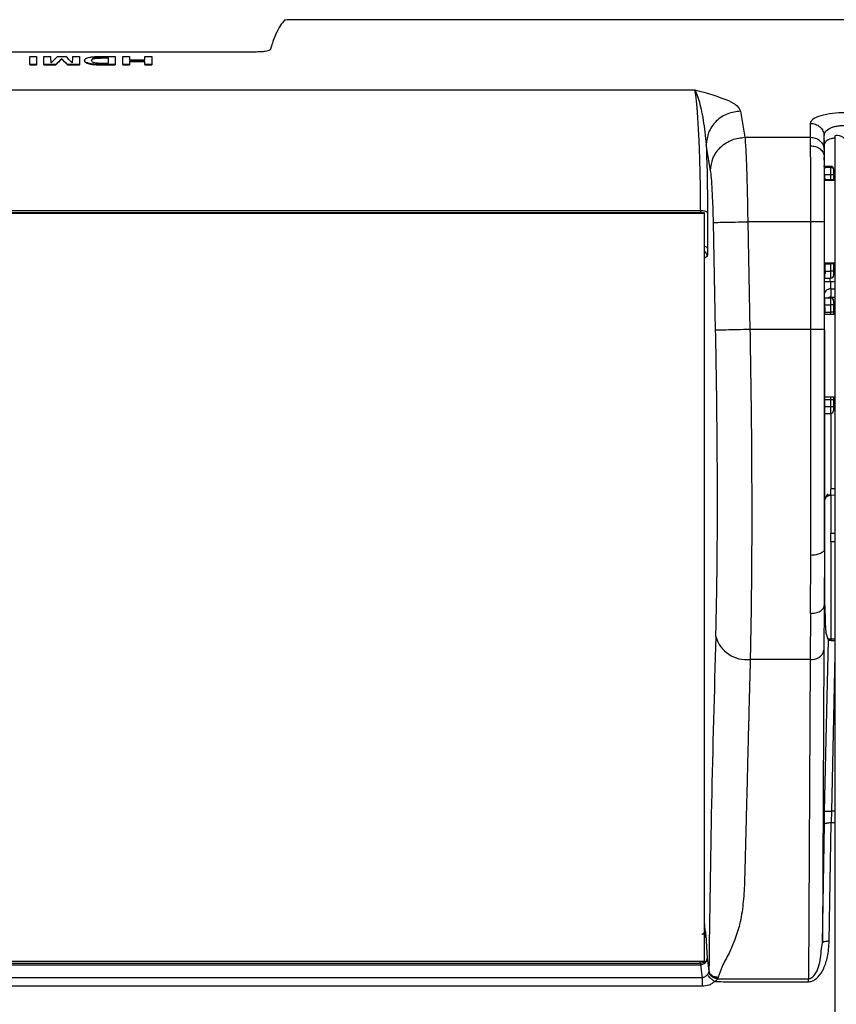
# Model space of a CAD drawing. Extents: x 0 to 414, y 0 to 297.
# Drawn here: x 77 to 86, y 173 to 183 of the extents above; entities that cross this region are included whole.
import ezdxf

# ---------------------------------------------------------------- set-up
doc = ezdxf.new("R2010")
doc.units = 0
doc.layers.get('0').update_dxf_attribs({"linetype": 'CONTINUOUS'})

msp = doc.modelspace()

# ---------------------------------------------------------------- linework, layer by layer
at = {"color": 7, "linetype": 'CONTINUOUS'}
for p, q in [((92.3627, 183.2447), (80.0824, 183.2447)), ((46.734, 182.9121), (79.648, 182.9121)), ((77.2883, 182.8626), (77.3597, 182.8626)), ((77.2883, 182.7787), (77.2883, 182.8626)), ((77.3597, 182.8626), (77.3597, 182.7787)), ((77.4366, 182.8626), (77.5081, 182.8626)), ((77.4366, 182.7787), (77.4366, 182.8626)), ((77.5788, 182.8626), (77.6626, 182.8626)), ((77.6207, 182.8368), (77.6207, 182.834)), ((77.7333, 182.8626), (77.8048, 182.8626)), ((77.8048, 182.8626), (77.8048, 182.7787)), ((77.9948, 182.8484), (77.9948, 182.8456)), ((78.034, 182.8626), (78.1784, 182.8626)), ((78.107, 182.8492), (78.045, 182.8492)), ((78.045, 182.8492), (78.045, 182.8464)), ((78.045, 182.8464), (78.107, 182.8464)), ((78.107, 182.7933), (78.107, 182.8492)), ((78.1784, 182.8626), (78.1784, 182.7787)), ((78.2553, 182.8626), (78.3267, 182.8626)), ((78.2553, 182.7787), (78.2553, 182.8626)), ((78.3267, 182.8626), (78.3267, 182.827)), ((78.3267, 182.827), (78.4861, 182.827)), ((78.4861, 182.827), (78.4861, 182.8626)), ((78.4861, 182.8626), (78.5575, 182.8626)), ((78.5575, 182.8626), (78.5575, 182.7787)), ((77.3597, 182.7787), (77.2883, 182.7787)), ((77.2883, 182.7787), (77.2883, 182.7759)), ((77.2883, 182.7759), (77.3597, 182.7759)), ((77.3597, 182.7787), (77.3597, 182.7759)), ((77.5594, 182.7787), (77.4366, 182.7787)), ((77.4366, 182.7787), (77.4366, 182.7759)), ((77.4366, 182.7759), (77.5594, 182.7759)), ((77.5594, 182.7787), (77.5594, 182.7759)), ((77.682, 182.7787), (77.682, 182.7759)), ((77.8048, 182.7787), (77.682, 182.7787)), ((77.682, 182.7759), (77.8048, 182.7759)), ((77.8048, 182.7787), (77.8048, 182.7759)), ((77.8597, 182.8225), (77.8597, 182.8197)), ((77.9657, 182.7804), (77.9657, 182.7776)), ((78.1784, 182.7787), (78.0381, 182.7787)), ((78.0381, 182.7787), (78.0381, 182.7759)), ((78.0381, 182.7759), (78.1784, 182.7759)), ((78.0697, 182.7933), (78.107, 182.7933)), ((78.1784, 182.7787), (78.1784, 182.7759)), ((78.3267, 182.7787), (78.2553, 182.7787)), ((78.2553, 182.7787), (78.2553, 182.7759)), ((78.2553, 182.7759), (78.3267, 182.7759)), ((78.4861, 182.813), (78.3267, 182.813)), ((78.3267, 182.813), (78.3267, 182.7787)), ((78.3267, 182.8102), (78.4861, 182.8102)), ((78.3267, 182.7787), (78.3267, 182.7759)), ((78.4861, 182.7787), (78.4861, 182.813)), ((78.5575, 182.7787), (78.4861, 182.7787)), ((78.4861, 182.7787), (78.4861, 182.7759)), ((78.4861, 182.7759), (78.5575, 182.7759)), ((78.5575, 182.7787), (78.5575, 182.7759)), ((84.6809, 182.2934), (84.7264, 182.0222)), ((85.4083, 182.0222), (85.4082, 182.1669)), ((84.7264, 182.0222), (85.4083, 182.0222)), ((85.4095, 181.9338), (85.4083, 182.0222)), ((85.5553, 181.9551), (85.5507, 182.039)), ((85.551, 181.8946), (85.5507, 182.039)), ((85.6625, 182.0256), (85.6625, 169.1745)), ((84.3698, 181.6772), (84.3243, 181.9442)), ((85.5553, 181.8195), (85.5553, 181.9551)), ((85.551, 181.8946), (85.5521, 181.8195)), ((85.5553, 181.8195), (85.5521, 181.8195)), ((85.6196, 181.7197), (85.544, 181.7197)), ((85.5587, 181.7196), (85.5558, 181.7197)), ((85.5572, 181.7163), (85.5574, 181.7186)), ((85.5572, 181.7163), (85.6196, 181.7163)), ((85.5572, 181.711), (85.6196, 181.711)), ((85.558, 181.7141), (85.5578, 181.7195)), ((85.6196, 181.711), (85.6196, 181.7163)), ((85.5572, 181.5986), (85.5571, 181.6362)), ((85.5572, 181.6362), (85.6196, 181.6362)), ((85.5572, 181.5986), (85.5572, 181.5827)), ((85.6196, 181.5827), (85.6196, 181.6362)), ((85.6482, 181.6889), (85.6482, 181.6839)), ((85.6482, 181.6357), (85.6482, 181.5827)), ((85.6625, 181.5725), (85.5553, 181.5725)), ((85.5572, 181.5827), (85.6196, 181.5827)), ((85.6482, 181.5827), (85.6482, 181.5725)), ((70.4889, 181.2409), (84.2972, 181.2409)), ((70.4972, 181.2349), (84.3034, 181.2349)), ((84.3034, 181.2397), (84.3034, 181.2349)), ((84.3034, 181.2349), (84.3034, 173.4522)), ((84.3374, 181.2354), (84.3374, 180.8689)), ((84.4219, 180.0162), (84.3993, 181.1368)), ((84.756, 181.1439), (84.7785, 180.0234)), ((85.4112, 181.1439), (84.756, 181.1439)), ((85.4111, 180.0235), (85.4112, 181.1439)), ((85.554, 180.0234), (85.554, 181.1439)), ((85.5553, 181.1439), (85.554, 181.1439)), ((85.5553, 180.0234), (85.5553, 181.1439)), ((85.5553, 180.7154), (85.6625, 180.7154)), ((85.5572, 180.7052), (85.5572, 180.6286)), ((85.5572, 180.7052), (85.6196, 180.7052)), ((85.6196, 180.6286), (85.6196, 180.7052)), ((85.6482, 180.7052), (85.6196, 180.7052)), ((85.6482, 180.7154), (85.6482, 180.7052)), ((85.6482, 180.7052), (85.6482, 180.6301)), ((85.5572, 180.6286), (85.6196, 180.6286)), ((85.5553, 180.5572), (85.6196, 180.5572)), ((85.6184, 180.4469), (85.6625, 180.4476)), ((85.6184, 180.4469), (85.6184, 180.3604)), ((85.6196, 180.3505), (85.5553, 180.3505)), ((85.5572, 180.2527), (85.5572, 180.279)), ((85.5572, 180.279), (85.6196, 180.279)), ((85.6196, 180.205), (85.6196, 180.279)), ((85.6482, 180.2784), (85.6482, 180.205)), ((85.6625, 180.1793), (85.5553, 180.1793)), ((85.5572, 180.2527), (85.5572, 180.205)), ((85.5572, 180.205), (85.6196, 180.205)), ((85.4111, 180.0235), (84.7785, 180.0234)), ((85.554, 180.0234), (85.5553, 180.0234)), ((85.5553, 179.3221), (85.6625, 179.3221)), ((85.5572, 179.2964), (85.6196, 179.2964)), ((85.6196, 179.2964), (85.6482, 179.2964)), ((85.6196, 179.2224), (85.6196, 179.2964)), ((85.6482, 179.2964), (85.6482, 179.2239)), ((85.5467, 179.151), (85.6196, 179.151)), ((85.5572, 179.2224), (85.6196, 179.2224)), ((85.6625, 178.2998), (85.6184, 178.299)), ((85.5558, 177.7414), (85.5553, 178.1239)), ((85.6184, 177.8175), (85.6184, 177.9051)), ((85.6184, 177.8175), (85.6184, 176.7855)), ((85.5538, 177.7414), (85.5517, 177.1533)), ((85.5538, 177.7414), (85.5558, 177.7414)), ((85.4089, 177.0721), (85.411, 177.6756)), ((85.5517, 177.1533), (85.5482, 176.6891)), ((85.5585, 177.1533), (85.5517, 177.1533)), ((85.4089, 177.0721), (85.4054, 176.5943)), ((85.5554, 175.016), (85.5944, 176.795)), ((85.5944, 176.795), (85.5687, 176.8775)), ((85.6625, 176.8028), (85.619, 176.8032)), ((85.5482, 176.6891), (85.5317, 173.6464)), ((85.4054, 176.5943), (84.7814, 176.5943)), ((85.4054, 176.5943), (85.3874, 173.2744)), ((85.5528, 174.8788), (85.5554, 175.016)), ((85.6268, 175.0144), (85.6242, 174.8969)), ((85.5317, 173.6464), (85.5528, 174.8788)), ((85.6031, 173.663), (85.6242, 174.8969)), ((84.3099, 173.7734), (84.3129, 173.7717)), ((84.3187, 173.7271), (84.3345, 173.4871)), ((84.3034, 173.4522), (74.0985, 173.4522)), ((84.2632, 173.4365), (84.2632, 173.4268)), ((84.2632, 173.4268), (84.2632, 173.4197)), ((84.2632, 173.4197), (84.2816, 173.2849)), ((84.3345, 173.4871), (84.3526, 173.3544)), ((84.4428, 173.2731), (85.3874, 173.2744))]:
    msp.add_line(p, q, dxfattribs=at)
at = {"color": 8, "linetype": 'CONTINUOUS'}
for p, q in [((68.0206, 182.5162), (84.2065, 182.5162)), ((85.6196, 181.5725), (85.6196, 181.5827)), ((70.4606, 181.2614), (84.2661, 181.2614)), ((84.2661, 181.2614), (84.2661, 181.2409)), ((84.333, 180.781), (84.3034, 180.7656)), ((85.5572, 180.6286), (85.5553, 180.6284)), ((85.6159, 180.5182), (85.6093, 180.5605)), ((85.6625, 180.5188), (85.6159, 180.5182)), ((85.5553, 180.2791), (85.5572, 180.279)), ((85.6184, 180.3604), (85.6625, 180.3612)), ((85.6184, 180.3604), (85.6184, 180.3505)), ((85.6196, 180.1793), (85.6196, 180.205)), ((85.6184, 179.151), (85.6184, 178.3704)), ((85.6184, 178.3704), (85.6625, 178.3712)), ((85.6184, 178.299), (85.6184, 177.9051)), ((85.6184, 177.9051), (85.6625, 177.9051)), ((85.6625, 177.8168), (85.6184, 177.8175)), ((85.6625, 176.6421), (85.6268, 175.0144)), ((85.6625, 175.0144), (85.6268, 175.0144)), ((85.6242, 174.8969), (85.6625, 174.8969)), ((84.3034, 173.8719), (84.3099, 173.7734)), ((85.5222, 173.5851), (85.5317, 173.6464)), ((74.07, 173.4197), (84.2632, 173.4197)), ((74.0847, 173.4365), (84.2632, 173.4365)), ((84.2632, 173.4365), (84.2621, 173.4522)), ((84.2816, 173.2849), (73.9479, 173.2848)), ((73.8413, 173.2008), (84.2816, 173.2007))]:
    msp.add_line(p, q, dxfattribs=at)
at = {"color": 7, "linetype": 'CONTINUOUS', "flags": 128}
for points in [[(85.6196, 181.5827), (85.6252, 181.5827), (85.6305, 181.5827), (85.6355, 181.5827), (85.6398, 181.5827), (85.6434, 181.5827), (85.646, 181.5827), (85.6476, 181.5827), (85.6482, 181.5827)], [(85.6482, 180.205), (85.6476, 180.205), (85.646, 180.205), (85.6434, 180.205), (85.6398, 180.205), (85.6355, 180.205), (85.6305, 180.205), (85.6252, 180.205), (85.6196, 180.205)], [(85.5554, 175.016), (85.557, 175.016), (85.5612, 175.0159), (85.5679, 175.0157), (85.5768, 175.0155), (85.5876, 175.0153), (85.5998, 175.015), (85.6131, 175.0147), (85.6268, 175.0144)]]:
    msp.add_lwpolyline(points, dxfattribs=at)
at = {"color": 7, "linetype": 'CONTINUOUS'}
for centre, radius, start, end in [((85.6196, 181.6912), 0.0286, 0.03004, 90.1512), ((85.6196, 180.5857), 0.0286, 270.28788, 0.0182), ((85.6196, 180.3219), 0.0286, 0.01487, 90.29785), ((85.6196, 179.1796), 0.0286, 270.24244, 0.01608), ((85.6196, 178.2276), 0.0714, 91, 155.59437), ((243.9045, 171.7834), 159.5596, 178.186788, 179.435875), ((84.7422, 176.9219), 0.33, 195.8042, 276.81779), ((85.4241, 176.7212), 0.1282, 261.6466, 345.53784)]:
    msp.add_arc(centre, radius, start, end, dxfattribs=at)
at = {"color": 8, "linetype": 'CONTINUOUS'}
for centre, radius, start, end in [((85.6196, 180.2889), 0.0715, 90.99594, 120.65721), ((84.2751, 173.7306), 0.0437, 310.36675, 355.47953)]:
    msp.add_arc(centre, radius, start, end, dxfattribs=at)
at = {"color": 7, "linetype": 'CONTINUOUS'}
for centre, major_axis, ratio, start_param, end_param in [((79.9921, 160.4038), (0, 22.8571), 0.0524078, 0.1505706, 0.1689296), ((77.5121, 160.4038), (-0.0387, 22.86), 0.0079645, 6.0807774, 6.0955384), ((77.4784, 160.4038), (0.9964, 22.8592), 0.1967635, 0.1962103, 0.2109712), ((77.5447, 160.4038), (1.0403, 22.859), 0.2047032, 0.2029099, 0.2156982), ((77.5447, 160.4038), (1.0401, 22.8562), 0.2047032, 0.202908, 0.2156978), ((77.6966, 160.4038), (-1.0403, 22.859), 0.2047032, 6.0674871, 6.0802754), ((77.6966, 160.4038), (-1.0401, 22.8562), 0.2047032, 6.0674875, 6.0802773), ((77.763, 160.4038), (-0.9964, 22.8592), 0.1967635, 6.0722141, 6.086975), ((77.7293, 160.4038), (0.0387, 22.86), 0.0079645, 0.1876469, 0.2024079), ((85.6159, 178.946), (0.0453, 2.0714), 0.0174467, 2.6172781, 3.0896147)]:
    msp.add_ellipse(centre, major_axis=major_axis, ratio=ratio, start_param=start_param, end_param=end_param, dxfattribs=at)
for points, knots in [([(79.9397, 183.2391), (79.9238, 183.2222), (79.8937, 183.1903), (79.8512, 183.1075), (79.8248, 183.0359), (79.8124, 183.0024)], [0, 0, 0, 0, 0.3739375, 0.7072714, 1, 1, 1, 1]), ([(80.0824, 183.2447), (80.0644, 183.2446), (80.0282, 183.2444), (79.9819, 183.2432), (79.9485, 183.2414), (79.9426, 183.2399), (79.9397, 183.2391)], [0, 0, 0, 0, 0.2486503, 0.4992935, 0.7507839, 1, 1, 1, 1]), ([(79.648, 182.9121), (79.6639, 182.9124), (79.6957, 182.9129), (79.7381, 182.9172), (79.7704, 182.9234), (79.7871, 182.9299), (79.7898, 182.9341), (79.7907, 182.9356)], [0, 0, 0, 0, 0.2180124, 0.4359731, 0.6554465, 0.8780851, 1, 1, 1, 1]), ([(77.8597, 182.8225), (77.8598, 182.824), (77.86, 182.827), (77.8625, 182.8329), (77.8678, 182.8372), (77.8714, 182.8401)], [0, 0, 0, 0, 0.2505466, 0.50124753, 1, 1, 1, 1]), ([(77.8714, 182.8401), (77.8737, 182.8414), (77.8783, 182.844), (77.8899, 182.8491), (77.9032, 182.8523), (77.9121, 182.8545)], [0, 0, 0, 0, 0.2506677, 0.5015062, 1, 1, 1, 1]), ([(77.9121, 182.8545), (77.9159, 182.8552), (77.9236, 182.8566), (77.9412, 182.859), (77.9561, 182.8601), (77.966, 182.8609)], [0, 0, 0, 0, 0.2512719, 0.503121, 1, 1, 1, 1]), ([(77.9948, 182.8484), (77.9851, 182.8477), (77.9686, 182.8466), (77.949, 182.8425), (77.9331, 182.8343), (77.9319, 182.8269), (77.9311, 182.8217)], [0, 0, 0, 0, 0.1833595, 0.3122181, 0.5178013, 1, 1, 1, 1]), ([(77.9311, 182.8189), (77.9314, 182.8216), (77.9322, 182.8285), (77.9402, 182.837), (77.963, 182.8429), (77.9804, 182.8448), (77.9914, 182.8454), (77.9948, 182.8456)], [0, 0, 0, 0, 0.2507449, 0.6468129, 0.7916453, 0.9361386, 1, 1, 1, 1]), ([(77.966, 182.8609), (77.9715, 182.8612), (77.9825, 182.8619), (78.0053, 182.8625), (78.0225, 182.8626), (78.034, 182.8626)], [0, 0, 0, 0, 0.2508137, 0.5018853, 1, 1, 1, 1]), ([(78.045, 182.8492), (78.0408, 182.8492), (78.0323, 182.8492), (78.0155, 182.8491), (78.003, 182.8487), (77.9948, 182.8484)], [0, 0, 0, 0, 0.2506029, 0.5012661, 1, 1, 1, 1]), ([(77.9948, 182.8456), (77.9989, 182.8458), (78.0072, 182.8461), (78.024, 182.8463), (78.0366, 182.8464), (78.045, 182.8464)], [0, 0, 0, 0, 0.2505936, 0.5012639, 1, 1, 1, 1]), ([(77.9657, 182.7804), (77.9518, 182.7817), (77.924, 182.7843), (77.8898, 182.7928), (77.863, 182.8057), (77.8609, 182.8163), (77.8597, 182.8225)], [0, 0, 0, 0, 0.180552, 0.3615444, 0.6303421, 1, 1, 1, 1]), ([(77.8597, 182.8197), (77.8618, 182.8118), (77.8649, 182.7999), (77.901, 182.7867), (77.9338, 182.7803), (77.9564, 182.7784), (77.9657, 182.7776)], [0, 0, 0, 0, 0.46938829, 0.7098307, 0.87948002, 1, 1, 1, 1]), ([(77.9311, 182.8217), (77.9314, 182.8189), (77.9319, 182.8126), (77.9407, 182.8043), (77.9607, 182.7982), (77.9809, 182.7953), (77.9955, 182.7944), (78.0015, 182.7941)], [0, 0, 0, 0, 0.2521175, 0.5732243, 0.731009, 0.8897223, 1, 1, 1, 1]), ([(78.0381, 182.7787), (78.032, 182.7787), (78.0198, 182.7788), (77.9955, 182.779), (77.9776, 182.7798), (77.9657, 182.7804)], [0, 0, 0, 0, 0.250479, 0.5009714, 1, 1, 1, 1]), ([(77.9657, 182.7776), (77.9716, 182.7773), (77.9834, 182.7766), (78.0077, 182.7761), (78.026, 182.776), (78.0381, 182.7759)], [0, 0, 0, 0, 0.2505376, 0.5010348, 1, 1, 1, 1]), ([(78.0015, 182.7941), (78.0072, 182.7939), (78.0185, 182.7935), (78.0413, 182.7933), (78.0583, 182.7933), (78.0697, 182.7933)], [0, 0, 0, 0, 0.2506173, 0.5009185, 1, 1, 1, 1]), ([(84.2065, 182.5162), (84.3329, 182.4811), (84.509, 182.4323), (84.653, 182.3513), (84.6719, 182.3121), (84.6809, 182.2934)], [0, 0, 0, 0, 0.5721638, 0.7967878, 1, 1, 1, 1]), ([(84.2065, 182.5162), (84.2197, 182.4847), (84.2484, 182.4161), (84.2945, 182.2115), (84.3146, 182.0314), (84.3243, 181.9442)], [0, 0, 0, 0, 0.30432921, 0.66309757, 1, 1, 1, 1]), ([(84.2661, 181.2614), (84.2659, 181.3208), (84.2654, 181.4415), (84.2619, 181.6374), (84.2563, 181.8378), (84.2488, 182.0255), (84.2411, 182.1664), (84.2353, 182.2526), (84.2321, 182.2954), (84.2304, 182.3165), (84.2296, 182.327), (84.2291, 182.3322), (84.2289, 182.3348), (84.2288, 182.3361), (84.2288, 182.3368), (84.2287, 182.3371), (84.2287, 182.3372), (84.2287, 182.3373), (84.2287, 182.3374), (84.2287, 182.3374), (84.2287, 182.3374), (84.2287, 182.3374), (84.2287, 182.3374), (84.2287, 182.3374), (84.2286, 182.3376), (84.2287, 182.3392), (84.2278, 182.3449), (84.2264, 182.3659), (84.2184, 182.4416), (84.2118, 182.4832), (84.2065, 182.5162)], [0, 0, 0, 0, 0.1185146, 0.2411163, 0.3678185, 0.4986328, 0.6157461, 0.6805277, 0.7144705, 0.7318288, 0.7406044, 0.7450163, 0.7472283, 0.7483357, 0.7488899, 0.7491671, 0.7493056, 0.749375, 0.7494096, 0.7494269, 0.7494356, 0.7494399, 0.7494421, 0.7494432, 0.7494443, 0.7499512, 0.7543162, 0.7667727, 0.8144273, 1, 1, 1, 1]), ([(84.6809, 182.2934), (84.6359, 182.2881), (84.5667, 182.28), (84.4834, 182.2358), (84.4262, 182.1906), (84.3801, 182.1347), (84.3358, 182.054), (84.3288, 181.9875), (84.3243, 181.9442)], [0, 0, 0, 0, 0.2393833, 0.3683132, 0.5000003, 0.6316869, 0.760617, 1, 1, 1, 1]), ([(85.4082, 182.1669), (85.4139, 182.1827), (85.4249, 182.2138), (85.5108, 182.2514), (85.6319, 182.2766), (85.7266, 182.2798), (85.7735, 182.2814)], [0, 0, 0, 0, 0.2645356, 0.5188051, 0.7615816, 1, 1, 1, 1]), ([(85.4082, 182.1669), (85.4255, 182.1652), (85.4615, 182.1615), (85.5084, 182.1322), (85.5419, 182.0893), (85.5478, 182.0553), (85.5507, 182.039)], [0, 0, 0, 0, 0.2409022, 0.5000453, 0.7591632, 1, 1, 1, 1]), ([(85.5507, 182.039), (85.5533, 182.0536), (85.5586, 182.0826), (85.5996, 182.113), (85.6447, 182.1306), (85.6843, 182.1398), (85.7279, 182.1451), (85.7583, 182.1448), (85.7735, 182.1447)], [0, 0, 0, 0, 0.256532, 0.5078691, 0.6320268, 0.7550844, 0.8775665, 1, 1, 1, 1]), ([(84.3698, 181.6772), (84.3744, 181.7199), (84.3815, 181.7856), (84.4259, 181.8652), (84.472, 181.9203), (84.5292, 181.9651), (84.6123, 182.0088), (84.6815, 182.0169), (84.7264, 182.0222)], [0, 0, 0, 0, 0.2394896, 0.3684328, 0.5001096, 0.6317704, 0.7606675, 1, 1, 1, 1]), ([(84.7264, 182.0222), (84.7301, 181.9728), (84.7363, 181.8908), (84.745, 181.6702), (84.7517, 181.4275), (84.7546, 181.2357), (84.756, 181.1439)], [0, 0, 0, 0, 0.3013893, 0.5002266, 0.7610604, 1, 1, 1, 1]), ([(85.4083, 182.0222), (85.4257, 182.0204), (85.4618, 182.0168), (85.5088, 181.9875), (85.5423, 181.9448), (85.5482, 181.9109), (85.551, 181.8946)], [0, 0, 0, 0, 0.2408099, 0.4999998, 0.7591896, 1, 1, 1, 1]), ([(85.6598, 182.0138), (85.647, 182.0115), (85.6078, 182.0044), (85.5661, 181.9834), (85.5589, 181.9645), (85.5553, 181.9551)], [0, 0, 0, 0, 0.1931307, 0.5942238, 1, 1, 1, 1]), ([(85.6625, 182.0256), (85.6625, 182.0258), (85.6626, 182.038), (85.6908, 182.0531), (85.744, 182.0295), (85.7765, 182.0021), (85.7767, 182.0018)], [0, 0, 0, 0, 0.0087947, 0.3863317, 0.9952045, 1, 1, 1, 1]), ([(84.3243, 181.9442), (84.3281, 181.8247), (84.3356, 181.5864), (84.3368, 181.3522), (84.3374, 181.2354)], [0, 0, 0, 0, 0.5016677, 1, 1, 1, 1]), ([(85.4112, 181.1439), (85.4112, 181.2583), (85.4111, 181.4632), (85.4109, 181.7438), (85.41, 181.8667), (85.4095, 181.9338)], [0, 0, 0, 0, 0.3639192, 0.6523777, 1, 1, 1, 1]), ([(85.4095, 181.9338), (85.4269, 181.9323), (85.463, 181.9292), (85.5101, 181.9031), (85.5436, 181.8647), (85.5493, 181.8342), (85.5521, 181.8195)], [0, 0, 0, 0, 0.2407719, 0.4999986, 0.7592259, 1, 1, 1, 1]), ([(85.554, 181.1439), (85.554, 181.2404), (85.5539, 181.4082), (85.5537, 181.6482), (85.5527, 181.7564), (85.5521, 181.8195)], [0, 0, 0, 0, 0.3602197, 0.627001, 1, 1, 1, 1]), ([(85.5553, 181.1439), (85.5553, 181.2178), (85.5553, 181.3656), (85.5553, 181.5649), (85.5553, 181.7287), (85.5553, 181.7892), (85.5553, 181.8195)], [0, 0, 0, 0, 0.25, 0.5, 0.75, 1, 1, 1, 1]), ([(85.5573, 181.7186), (85.5573, 181.7186), (85.5581, 181.7183), (85.5587, 181.7177), (85.5587, 181.717), (85.5582, 181.7166), (85.5577, 181.7164), (85.5573, 181.7163), (85.5572, 181.7163)], [0, 0, 0, 0, 0.0321625, 0.5153605, 0.7550642, 0.8782867, 0.9494813, 1, 1, 1, 1]), ([(85.5573, 181.6932), (85.5573, 181.697), (85.5573, 181.7046), (85.5572, 181.7088), (85.5572, 181.711)], [0, 0, 0, 0, 0.5000992, 1, 1, 1, 1]), ([(85.6482, 181.6889), (85.6482, 181.6896), (85.6481, 181.6916), (85.6473, 181.6966), (85.6443, 181.7037), (85.6378, 181.7107), (85.6292, 181.7154), (85.6228, 181.716), (85.6196, 181.7163)], [0, 0, 0, 0, 0.0449687, 0.1415241, 0.3561832, 0.5708016, 0.7854014, 1, 1, 1, 1]), ([(85.6196, 181.6362), (85.6196, 181.6406), (85.6196, 181.6551), (85.6196, 181.6774), (85.6196, 181.6995), (85.6196, 181.7071), (85.6196, 181.711)], [0, 0, 0, 0, 0.1336068, 0.4427855, 0.710546, 1, 1, 1, 1]), ([(85.6196, 181.711), (85.6228, 181.7107), (85.6292, 181.7101), (85.6378, 181.7054), (85.6443, 181.6986), (85.6473, 181.6916), (85.6481, 181.6866), (85.6482, 181.6846), (85.6482, 181.6839)], [0, 0, 0, 0, 0.2145999, 0.4292019, 0.6438223, 0.8584819, 0.9543794, 1, 1, 1, 1]), ([(85.6196, 181.6362), (85.6228, 181.6362), (85.6292, 181.6362), (85.6378, 181.6361), (85.6443, 181.636), (85.6473, 181.6358), (85.6481, 181.6357), (85.6482, 181.6357), (85.6482, 181.6357)], [0, 0, 0, 0, 0.21460025, 0.42920269, 0.64382298, 0.85848316, 0.95420144, 1, 1, 1, 1]), ([(85.6482, 181.6909), (85.6482, 181.6909), (85.6482, 181.6909), (85.6482, 181.6896), (85.6482, 181.6889)], [0, 0, 0, 0, 0.4987627, 1, 1, 1, 1]), ([(85.6482, 181.6839), (85.6482, 181.6837), (85.6482, 181.6816), (85.6482, 181.676), (85.6482, 181.6625), (85.6482, 181.6481), (85.6482, 181.6387), (85.6482, 181.6357)], [0, 0, 0, 0, 0.0306759, 0.2935629, 0.5563504, 0.8588062, 1, 1, 1, 1]), ([(84.3993, 181.1368), (84.398, 181.1974), (84.3967, 181.2625), (84.3942, 181.3187), (84.394, 181.3225)], [0, 0, 0, 0, 0.9314722, 1, 1, 1, 1]), ([(84.2661, 181.2614), (84.2751, 181.261), (84.2932, 181.2603), (84.3163, 181.2543), (84.333, 181.2458), (84.336, 181.2389), (84.3374, 181.2354)], [0, 0, 0, 0, 0.2500006, 0.5000003, 0.7500005, 1, 1, 1, 1]), ([(84.3993, 181.1368), (84.4065, 181.1369), (84.421, 181.1372), (84.5043, 181.1389), (84.6199, 181.1412), (84.7106, 181.143), (84.756, 181.1439)], [0, 0, 0, 0, 0.25, 0.5000001, 0.75, 1, 1, 1, 1]), ([(85.554, 181.1439), (85.5516, 181.1439), (85.5468, 181.1439), (85.5136, 181.1439), (85.4667, 181.1439), (85.4297, 181.1439), (85.4112, 181.1439)], [0, 0, 0, 0, 0.25, 0.4999998, 0.7500004, 1, 1, 1, 1]), ([(84.3374, 180.8689), (84.3374, 180.8568), (84.3373, 180.8325), (84.3363, 180.8053), (84.3349, 180.7857), (84.3337, 180.7826), (84.333, 180.781)], [0, 0, 0, 0, 0.2472418, 0.4942849, 0.7349311, 1, 1, 1, 1]), ([(85.5572, 180.6286), (85.5576, 180.6285), (85.5584, 180.6282), (85.5597, 180.6271), (85.561, 180.6249), (85.5621, 180.6202), (85.5617, 180.6144), (85.5605, 180.6091), (85.5594, 180.6058), (85.5586, 180.6038), (85.558, 180.6028), (85.5578, 180.6024)], [0, 0, 0, 0, 0.0393568, 0.0892716, 0.1670382, 0.3074736, 0.5848931, 0.7605218, 0.8804263, 0.9551926, 1, 1, 1, 1]), ([(85.5579, 180.6024), (85.5578, 180.6045), (85.5576, 180.6128), (85.5574, 180.6218), (85.5572, 180.6286)], [0, 0, 0, 0, 0.2407379, 1, 1, 1, 1]), ([(85.5585, 180.5574), (85.5586, 180.5575), (85.5586, 180.5577), (85.5586, 180.5618), (85.5585, 180.5685), (85.5584, 180.5779), (85.5582, 180.5891), (85.558, 180.598), (85.5579, 180.6024)], [0, 0, 0, 0, 0.1426695, 0.3149357, 0.4866932, 0.6578708, 0.829446, 1, 1, 1, 1]), ([(85.6482, 180.6301), (85.6482, 180.6301), (85.6481, 180.63), (85.6474, 180.6297), (85.6443, 180.6293), (85.6378, 180.6289), (85.6292, 180.6286), (85.6228, 180.6286), (85.6196, 180.6286)], [0, 0, 0, 0, 0.027483, 0.1423362, 0.3570417, 0.5714519, 0.7857233, 1, 1, 1, 1]), ([(85.6482, 180.6301), (85.6482, 180.6251), (85.6482, 180.6158), (85.6482, 180.6032), (85.6482, 180.5961), (85.6482, 180.5902), (85.6482, 180.5862), (85.6482, 180.5863), (85.6482, 180.5863)], [0, 0, 0, 0, 0.21656095, 0.40801527, 0.59741545, 0.64962565, 0.85943489, 1, 1, 1, 1]), ([(85.6159, 180.5182), (85.6073, 180.5182), (85.5894, 180.5182), (85.5667, 180.5182), (85.5511, 180.5182), (85.5491, 180.5182), (85.5482, 180.5182)], [0, 0, 0, 0, 0.2394695, 0.498192, 0.7579192, 1, 1, 1, 1]), ([(85.6159, 180.5182), (85.6158, 180.5092), (85.6156, 180.4911), (85.6161, 180.4684), (85.6168, 180.4552), (85.6176, 180.4486), (85.6181, 180.4475), (85.6184, 180.4469)], [0, 0, 0, 0, 0.2479795, 0.4989267, 0.7283487, 0.8589989, 1, 1, 1, 1]), ([(85.5572, 180.279), (85.5574, 180.2854), (85.5577, 180.2982), (85.558, 180.3157), (85.5583, 180.3302), (85.5584, 180.3413), (85.5585, 180.3476), (85.5585, 180.3514), (85.5584, 180.35), (85.5584, 180.3497)], [0, 0, 0, 0, 0.1729567, 0.341194, 0.5047078, 0.6634836, 0.8176624, 0.9679241, 1, 1, 1, 1]), ([(85.6482, 180.2784), (85.6482, 180.2784), (85.6481, 180.2785), (85.6473, 180.2786), (85.6443, 180.2787), (85.6378, 180.2789), (85.6292, 180.279), (85.6228, 180.279), (85.6196, 180.279)], [0, 0, 0, 0, 0.0451626, 0.1415238, 0.356179, 0.5707989, 0.7854006, 1, 1, 1, 1]), ([(85.6482, 180.3215), (85.6482, 180.3214), (85.6482, 180.3213), (85.6482, 180.3176), (85.6482, 180.3123), (85.6482, 180.3052), (85.6482, 180.2924), (85.6482, 180.283), (85.6482, 180.2784)], [0, 0, 0, 0, 0.1634446, 0.3599889, 0.3846145, 0.5935072, 0.8023998, 1, 1, 1, 1]), ([(85.6482, 180.205), (85.6482, 180.1992), (85.6482, 180.19), (85.6482, 180.1822), (85.6482, 180.1793)], [0, 0, 0, 0, 0.6219721, 1, 1, 1, 1]), ([(84.7785, 180.0234), (84.7332, 180.0225), (84.6425, 180.0206), (84.5268, 180.0183), (84.4435, 180.0166), (84.4291, 180.0164), (84.4219, 180.0162)], [0, 0, 0, 0, 0.24999999, 0.49999987, 0.74999998, 1, 1, 1, 1]), ([(84.4248, 176.8321), (84.4294, 177.0558), (84.4387, 177.5033), (84.4417, 178.2944), (84.4372, 179.1387), (84.427, 179.7237), (84.4219, 180.0162)], [0, 0, 0, 0, 0.25000129, 0.49999448, 0.74998298, 1, 1, 1, 1]), ([(84.7785, 180.0234), (84.7837, 179.7063), (84.7939, 179.0763), (84.7984, 178.169), (84.7953, 177.3187), (84.7861, 176.8367), (84.7814, 176.5943)], [0, 0, 0, 0, 0.2516505, 0.5000075, 0.7486201, 1, 1, 1, 1]), ([(85.411, 177.6756), (85.411, 177.8588), (85.411, 178.2252), (85.4111, 178.811), (85.4111, 179.4124), (85.4111, 179.8198), (85.4111, 180.0235)], [0, 0, 0, 0, 0.25, 0.5, 0.75, 1, 1, 1, 1]), ([(85.554, 180.0234), (85.5516, 180.0234), (85.5468, 180.0235), (85.5136, 180.0235), (85.4667, 180.0235), (85.4296, 180.0235), (85.4111, 180.0235)], [0, 0, 0, 0, 0.2500001, 0.5, 0.7499993, 1, 1, 1, 1]), ([(85.554, 180.0234), (85.554, 179.8259), (85.554, 179.43), (85.554, 178.8472), (85.5539, 178.2774), (85.5539, 177.9211), (85.5538, 177.7414)], [0, 0, 0, 0, 0.2493736, 0.4999459, 0.7477867, 1, 1, 1, 1]), ([(85.5553, 178.1239), (85.5553, 178.4304), (85.5553, 179.0434), (85.5553, 179.6967), (85.5553, 180.0234)], [0, 0, 0, 0, 0.5, 1, 1, 1, 1]), ([(85.6482, 179.3221), (85.6482, 179.3204), (85.6482, 179.3143), (85.6482, 179.3049), (85.6482, 179.2979), (85.6482, 179.2964)], [0, 0, 0, 0, 0.2332388, 0.8287124, 1, 1, 1, 1]), ([(85.6196, 179.2224), (85.6228, 179.2224), (85.6292, 179.2225), (85.6378, 179.2227), (85.6443, 179.2231), (85.6474, 179.2235), (85.6481, 179.2238), (85.6482, 179.2239), (85.6482, 179.2239)], [0, 0, 0, 0, 0.21429915, 0.42859965, 0.64302804, 0.85772746, 0.97206149, 1, 1, 1, 1]), ([(85.6482, 179.2239), (85.6482, 179.219), (85.6482, 179.2097), (85.6482, 179.1972), (85.6482, 179.1902), (85.6482, 179.1844), (85.6482, 179.1804), (85.6482, 179.1787), (85.6482, 179.1802), (85.6482, 179.1804)], [0, 0, 0, 0, 0.1968539, 0.3728064, 0.5468625, 0.5818331, 0.7743366, 0.9668561, 1, 1, 1, 1]), ([(85.6184, 178.3704), (85.6182, 178.361), (85.6179, 178.3423), (85.6179, 178.3187), (85.6179, 178.3022), (85.6182, 178.3001), (85.6184, 178.299)], [0, 0, 0, 0, 0.25022754, 0.50025188, 0.7501496, 1, 1, 1, 1]), ([(85.553, 178.2534), (85.5549, 178.258), (85.5586, 178.2667), (85.5701, 178.2886), (85.5834, 178.3051), (85.592, 178.3157)], [0, 0, 0, 0, 0.27594553, 0.53356984, 1, 1, 1, 1]), ([(85.5684, 178.2845), (85.572, 178.2875), (85.5792, 178.2936), (85.592, 178.2997), (85.6053, 178.3035), (85.6142, 178.3041), (85.6186, 178.3043)], [0, 0, 0, 0, 0.2627053, 0.5199571, 0.7669512, 1, 1, 1, 1]), ([(85.5538, 177.7414), (85.5516, 177.7331), (85.5482, 177.7203), (85.5302, 177.705), (85.5117, 177.6945), (85.489, 177.686), (85.4561, 177.6779), (85.4288, 177.6765), (85.411, 177.6756)], [0, 0, 0, 0, 0.239727, 0.3685336, 0.4999983, 0.6314632, 0.7602699, 1, 1, 1, 1]), ([(85.5585, 177.1533), (85.5581, 177.2222), (85.557, 177.3817), (85.5563, 177.6111), (85.5558, 177.7414)], [0, 0, 0, 0, 0.432404, 1, 1, 1, 1]), ([(85.4089, 177.0721), (85.4266, 177.0731), (85.4538, 177.0746), (85.4866, 177.0846), (85.5093, 177.095), (85.5277, 177.108), (85.5458, 177.1269), (85.5493, 177.1429), (85.5517, 177.1533)], [0, 0, 0, 0, 0.2400977, 0.3689493, 0.5003785, 0.631753, 0.7604449, 1, 1, 1, 1]), ([(85.619, 176.8032), (85.6132, 176.8036), (85.6033, 176.8042), (85.5943, 176.8081), (85.5905, 176.8098)], [0, 0, 0, 0, 0.5846223, 1, 1, 1, 1]), ([(85.5944, 176.795), (85.5952, 176.7945), (85.5964, 176.7937), (85.6045, 176.7928), (85.6124, 176.7923), (85.6226, 176.7919), (85.6402, 176.7914), (85.6552, 176.7914), (85.6657, 176.7914)], [0, 0, 0, 0, 0.2729459, 0.3898193, 0.4999384, 0.6090406, 0.7254826, 1, 1, 1, 1]), ([(84.7814, 176.5943), (84.7771, 176.4232), (84.7692, 176.1149), (84.7587, 175.7035), (84.7513, 175.4137), (84.7466, 175.2264), (84.7439, 175.124), (84.7425, 175.0667), (84.7419, 175.0428), (84.7417, 175.0368), (84.7417, 175.035), (84.7417, 175.0344), (84.7417, 175.0341), (84.7417, 175.034), (84.7417, 175.034), (84.7401, 174.954), (84.7359, 174.8163), (84.7317, 174.6422), (84.7283, 174.5081), (84.7253, 174.3912), (84.7221, 174.2735), (84.7166, 174.1594), (84.7043, 174.0155), (84.679, 173.8516), (84.6236, 173.6823), (84.5636, 173.5354), (84.489, 173.4127), (84.4612, 173.3267), (84.4493, 173.2899)], [0, 0, 0, 0, 0.1541657, 0.2777157, 0.3706497, 0.4152148, 0.4464437, 0.4628934, 0.4668594, 0.467971, 0.4683375, 0.4684751, 0.468531, 0.4685547, 0.4685649, 0.4685729, 0.5404706, 0.5927577, 0.6254341, 0.6612171, 0.6981056, 0.7314376, 0.7640425, 0.8280654, 0.8795968, 0.9206001, 0.9659928, 1, 1, 1, 1]), ([(85.5528, 174.8788), (85.5539, 174.8812), (85.5556, 174.8849), (85.5647, 174.8893), (85.5739, 174.8922), (85.5853, 174.8945), (85.6017, 174.8966), (85.6153, 174.8967), (85.6242, 174.8969)], [0, 0, 0, 0, 0.2399724, 0.3688231, 0.5002835, 0.6317026, 0.7604344, 1, 1, 1, 1]), ([(84.2972, 173.7339), (84.3, 173.7377), (84.3086, 173.7492), (84.3094, 173.7637), (84.3099, 173.7734)], [0, 0, 0, 0, 0.3333315, 1, 1, 1, 1]), ([(84.3129, 173.7717), (84.3138, 173.7696), (84.3152, 173.766), (84.3171, 173.7482), (84.3181, 173.7342), (84.3187, 173.7271)], [0, 0, 0, 0, 0.4490973, 0.7220558, 1, 1, 1, 1]), ([(85.3874, 173.2431), (85.3966, 173.2438), (85.4156, 173.2452), (85.4504, 173.2598), (85.5018, 173.3007), (85.552, 173.3855), (85.5928, 173.5124), (85.5994, 173.6086), (85.6031, 173.663)], [0, 0, 0, 0, 0.0527377, 0.1088902, 0.2149171, 0.4296336, 0.6769164, 1, 1, 1, 1]), ([(85.6031, 173.663), (85.598, 173.663), (85.5881, 173.663), (85.5706, 173.6618), (85.5521, 173.6589), (85.5393, 173.6545), (85.533, 173.6502), (85.5321, 173.6477), (85.5317, 173.6464)], [0, 0, 0, 0, 0.1382062, 0.2687825, 0.4998649, 0.7311016, 0.8617467, 1, 1, 1, 1]), ([(85.3874, 173.2744), (85.3936, 173.2751), (85.4068, 173.2765), (85.4308, 173.2902), (85.4654, 173.3285), (85.5106, 173.4283), (85.5175, 173.5216), (85.5222, 173.5851)], [0, 0, 0, 0, 0.0484863, 0.1020847, 0.2138052, 0.4648659, 1, 1, 1, 1]), ([(84.2632, 173.4197), (84.2725, 173.4209), (84.2912, 173.4232), (84.3148, 173.439), (84.3313, 173.4611), (84.3334, 173.4784), (84.3345, 173.4871)], [0, 0, 0, 0, 0.2499999, 0.5000001, 0.7499977, 1, 1, 1, 1]), ([(84.2632, 173.4365), (84.2724, 173.4376), (84.2908, 173.4397), (84.3142, 173.4515), (84.3308, 173.468), (84.3332, 173.4807), (84.3345, 173.4871)], [0, 0, 0, 0, 0.2500005, 0.5000008, 0.7500011, 1, 1, 1, 1]), ([(84.337, 173.3187), (84.3336, 173.3145), (84.3266, 173.3057), (84.3137, 173.2948), (84.2987, 173.2863), (84.287, 173.2853), (84.2816, 173.2849)], [0, 0, 0, 0, 0.2383092, 0.4897516, 0.7638053, 1, 1, 1, 1]), ([(84.3517, 173.3466), (84.3511, 173.3449), (84.35, 173.3415), (84.3468, 173.3344), (84.3425, 173.3266), (84.3389, 173.3214), (84.337, 173.3187)], [0, 0, 0, 0, 0.2626088, 0.5145727, 0.7435682, 1, 1, 1, 1]), ([(84.4084, 173.2467), (84.4002, 173.253), (84.3838, 173.2655), (84.3616, 173.2859), (84.3437, 173.3054), (84.3393, 173.3142), (84.337, 173.3187)], [0, 0, 0, 0, 0.2380456, 0.4719793, 0.7310301, 1, 1, 1, 1]), ([(84.3526, 173.3544), (84.3526, 173.3538), (84.3525, 173.3528), (84.3523, 173.3505), (84.3521, 173.3482), (84.3518, 173.3471), (84.3517, 173.3466)], [0, 0, 0, 0, 0.2430583, 0.4977106, 0.757941, 1, 1, 1, 1]), ([(84.4428, 173.2731), (84.4313, 173.2753), (84.4136, 173.2785), (84.3924, 173.2888), (84.3778, 173.2986), (84.366, 173.3101), (84.3547, 173.3261), (84.3529, 173.3385), (84.3517, 173.3466)], [0, 0, 0, 0, 0.2397629, 0.3687763, 0.5004656, 0.6320867, 0.7609038, 1, 1, 1, 1]), ([(84.3526, 173.3544), (84.3533, 173.3498), (84.3548, 173.3408), (84.3637, 173.3246), (84.3817, 173.3078), (84.4124, 173.2933), (84.4365, 173.2911), (84.4493, 173.2899)], [0, 0, 0, 0, 0.1360889, 0.2679301, 0.5094459, 0.7404145, 1, 1, 1, 1]), ([(84.2816, 173.2849), (84.2816, 173.2804), (84.2816, 173.2716), (84.2816, 173.2493), (84.2816, 173.2248), (84.2816, 173.2088), (84.2816, 173.2007)], [0, 0, 0, 0, 0.2690099, 0.5283855, 0.7630142, 1, 1, 1, 1]), ([(84.2816, 173.2007), (84.305, 173.2018), (84.3406, 173.2035), (84.3846, 173.222), (84.4007, 173.2387), (84.4084, 173.2467)], [0, 0, 0, 0, 0.499204, 0.7598409, 1, 1, 1, 1]), ([(84.4084, 173.2467), (84.4159, 173.2508), (84.4268, 173.2568), (84.438, 173.2663), (84.4413, 173.271), (84.4428, 173.2731)], [0, 0, 0, 0, 0.5500756, 0.8006513, 1, 1, 1, 1]), ([(84.4084, 173.2467), (84.4393, 173.2451), (84.4867, 173.2426), (84.5429, 173.2428), (84.5725, 173.243), (84.5877, 173.2431), (84.5953, 173.2431), (84.5991, 173.2432), (84.601, 173.2432), (84.6019, 173.2432), (84.6024, 173.2432), (84.6027, 173.2432), (84.6028, 173.2432), (84.6028, 173.2432), (84.6029, 173.2432), (84.6029, 173.2432), (84.6029, 173.2432), (84.6029, 173.2432), (84.6029, 173.2432), (84.6069, 173.2432), (84.6436, 173.2432), (84.6953, 173.2431), (84.7539, 173.2431), (84.7863, 173.2431), (84.807, 173.2431), (84.8185, 173.2431), (84.8245, 173.2431), (84.8276, 173.2431), (84.8291, 173.2431), (84.8299, 173.2431), (84.8303, 173.2431), (84.8305, 173.2431), (84.8306, 173.2431), (84.8306, 173.2431), (84.8307, 173.2431), (84.8307, 173.2431), (84.8307, 173.2431), (84.8307, 173.2431), (84.8326, 173.2431), (84.8481, 173.2431), (84.8996, 173.2431), (85.0833, 173.2431), (85.2534, 173.2431), (85.3874, 173.2431)], [0, 0, 0, 0, 0.0946623, 0.1455808, 0.1721562, 0.1854434, 0.192087, 0.1954088, 0.1970695, 0.1979001, 0.1983154, 0.1985227, 0.1986266, 0.1986785, 0.1987046, 0.1987176, 0.1987239, 0.1987272, 0.1987288, 0.1987304, 0.2110267, 0.3110473, 0.3571888, 0.39078, 0.4102057, 0.4205761, 0.4259255, 0.4286415, 0.4300096, 0.4306964, 0.4310402, 0.4312125, 0.4312987, 0.4313416, 0.4313631, 0.431374, 0.4313794, 0.4313821, 0.4313848, 0.4373067, 0.478766, 0.5893289, 1, 1, 1, 1]), ([(84.4493, 173.2899), (84.4484, 173.2871), (84.447, 173.2824), (84.4443, 173.2769), (84.4432, 173.2741), (84.4428, 173.2731)], [0, 0, 0, 0, 0.5000004, 0.8283992, 1, 1, 1, 1]), ([(85.3874, 173.2431), (85.3874, 173.2489), (85.3874, 173.2604), (85.3874, 173.2697), (85.3874, 173.2744)], [0, 0, 0, 0, 0.499879, 1, 1, 1, 1])]:
    msp.add_open_spline(points, degree=3, knots=knots, dxfattribs=at)
at = {"color": 8, "linetype": 'CONTINUOUS'}
for points, knots in [([(85.6196, 181.7163), (85.6196, 181.7173), (85.6196, 181.7193), (85.6196, 181.7193), (85.6196, 181.7192)], [0, 0, 0, 0, 0.4614089, 1, 1, 1, 1]), ([(84.394, 181.3225), (84.3919, 181.3729), (84.3877, 181.4776), (84.3791, 181.6043), (84.3729, 181.6529), (84.3698, 181.6772)], [0, 0, 0, 0, 0.3162995, 0.6580013, 1, 1, 1, 1]), ([(84.3034, 180.8903), (84.3075, 180.8894), (84.3195, 180.8868), (84.3329, 180.8792), (84.3359, 180.8723), (84.3374, 180.8689)], [0, 0, 0, 0, 0.2072295, 0.6036148, 1, 1, 1, 1]), ([(84.3034, 180.8359), (84.3062, 180.8342), (84.3169, 180.8278), (84.3291, 180.8082), (84.3317, 180.79), (84.333, 180.781)], [0, 0, 0, 0, 0.151016, 0.5755081, 1, 1, 1, 1]), ([(85.6196, 180.7052), (85.6196, 180.7052), (85.6196, 180.7086), (85.6196, 180.712), (85.6196, 180.7154)], [0, 0, 0, 0, 0.0008282, 1, 1, 1, 1]), ([(85.6196, 180.5581), (85.6196, 180.5581), (85.6196, 180.558), (85.6196, 180.5647), (85.6196, 180.5743), (85.6196, 180.5867), (85.6196, 180.607), (85.6196, 180.6218), (85.6196, 180.6286)], [0, 0, 0, 0, 0.14234358, 0.35719143, 0.41077894, 0.60178471, 0.81709852, 1, 1, 1, 1]), ([(85.6184, 180.4469), (85.6092, 180.4457), (85.5908, 180.4432), (85.5678, 180.4277), (85.5593, 180.4125), (85.5553, 180.4054)], [0, 0, 0, 0, 0.3472583, 0.6945191, 1, 1, 1, 1]), ([(85.6196, 180.279), (85.6196, 180.2863), (85.6196, 180.3016), (85.6196, 180.3227), (85.6196, 180.3346), (85.6196, 180.3434), (85.6196, 180.3494), (85.6196, 180.3495), (85.6196, 180.3495)], [0, 0, 0, 0, 0.1953026, 0.4098488, 0.6247601, 0.6500657, 0.8515709, 1, 1, 1, 1]), ([(85.5571, 180.1793), (85.5571, 180.1808), (85.5571, 180.1888), (85.5572, 180.1978), (85.5572, 180.205)], [0, 0, 0, 0, 0.1937035, 1, 1, 1, 1]), ([(85.6196, 179.2964), (85.6196, 179.2964), (85.6196, 179.2989), (85.6196, 179.3077), (85.6196, 179.3161), (85.6196, 179.3221)], [0, 0, 0, 0, 0.0003228, 0.2860632, 1, 1, 1, 1]), ([(85.6196, 179.1518), (85.6196, 179.1519), (85.6196, 179.1522), (85.6196, 179.1591), (85.6196, 179.1687), (85.6196, 179.1807), (85.6196, 179.2009), (85.6196, 179.2157), (85.6196, 179.2224)], [0, 0, 0, 0, 0.1576318, 0.3724409, 0.4115064, 0.6031869, 0.8178872, 1, 1, 1, 1]), ([(85.6184, 178.299), (85.6091, 178.2978), (85.5905, 178.2954), (85.5681, 178.2786), (85.5552, 178.2636), (85.5535, 178.2545), (85.5534, 178.2544)], [0, 0, 0, 0, 0.3324812, 0.6649643, 0.9974456, 1, 1, 1, 1]), ([(84.3099, 173.7734), (84.3086, 173.7671), (84.306, 173.7545), (84.2929, 173.74), (84.281, 173.7348), (84.277, 173.7331)], [0, 0, 0, 0, 0.4000005, 0.7999986, 1, 1, 1, 1]), ([(84.3002, 173.7322), (84.3031, 173.736), (84.3116, 173.7475), (84.3124, 173.762), (84.3129, 173.7717)], [0, 0, 0, 0, 0.3333315, 1, 1, 1, 1])]:
    msp.add_open_spline(points, degree=3, knots=knots, dxfattribs=at)

doc.saveas('drawing.dxf')
